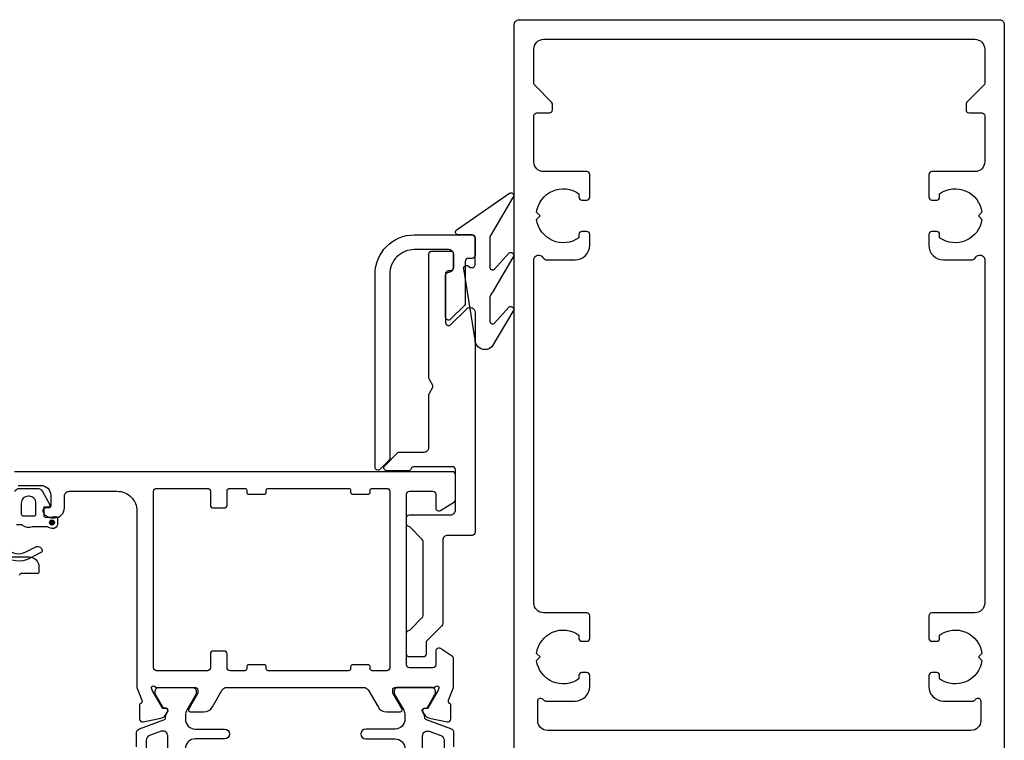
# Model space of a CAD drawing. Extents: x -189 to 41, y -109 to 44.
# Drawn here: x -75 to 25, y -29 to 44 of the extents above; entities that cross this region are included whole.
import ezdxf

# ---------------------------------------------------------------- set-up
doc = ezdxf.new("R2010")
doc.units = 0
doc.header["$LTSCALE"] = 4
doc.layers.add('SAPA_FOGBAND', color=2, linetype='CONTINUOUS')
doc.layers.add('SAPA_PROFIL', color=7, linetype='CONTINUOUS')

# ---------------------------------------------------------------- blocks, each defined once
blk = doc.blocks.new('*U128')
at = {"layer": 'SAPA_PROFIL', "color": 2, "linetype": 'CONTINUOUS'}
for p, q in [((-72.35, -6.61, 0.1), (-72.42, -6.78, 0.1)), ((-72.42, -6.78, 0.1), (-72.35, -6.96, 0.1)), ((-72.17, -6.53, 0.1), (-72.35, -6.61, 0.1)), ((-72.17, -7.03, 0.1), (-72.35, -6.96, 0.1)), ((-71.99, -6.61, 0.1), (-72.17, -6.53, 0.1)), ((-71.99, -6.96, 0.1), (-72.17, -7.03, 0.1)), ((-71.99, -6.61, 0.1), (-71.92, -6.78, 0.1)), ((-71.92, -6.78, 0.1), (-71.99, -6.96, 0.1))]:
    blk.add_line(p, q, dxfattribs=at)
for points in [[(-72.35, -6.61, 0.1), (-72.42, -6.78, 0.1), (-71.92, -6.78, 0.1)], [(-72.42, -6.78, 0.1), (-72.35, -6.96, 0.1), (-71.99, -6.96, 0.1)], [(-72.17, -6.53, 0.1), (-72.35, -6.61, 0.1), (-71.99, -6.61, 0.1)]]:
    blk.add_solid(points, dxfattribs=at)
at = {"layer": 'SAPA_PROFIL', "color": 2, "linetype": 'CONTINUOUS', "extrusion": (0, 0, -1)}
for points in [[(72.42, -6.78, -0.1), (71.92, -6.78, -0.1), (71.99, -6.96, -0.1)], [(72.35, -6.61, -0.1), (71.99, -6.61, -0.1), (71.92, -6.78, -0.1)], [(72.35, -6.96, -0.1), (71.99, -6.96, -0.1), (72.17, -7.03, -0.1)]]:
    blk.add_solid(points, dxfattribs=at)

msp = doc.modelspace()

# ---------------------------------------------------------------- linework, layer by layer
at = {"layer": 'SAPA_FOGBAND'}
msp.add_lwpolyline([(-27.5, 22.11), (-27.5, 19.28, 0.57735), (-27.05, 19.02), (-25.51, 20.72, -0.876976), (-25.15, 20.24), (-27.21, 16.72, 0.198912), (-27.5, 16.01), (-27.5, 13.78, 0.57735), (-27.05, 13.52), (-25.51, 15.22, -0.876976), (-25.15, 14.74), (-27.28, 11.14, -0.198912), (-27.99, 10.85), (-28, 10.85, -0.414214), (-29, 11.85), (-30.16, 19.08, -0.626163), (-29.72, 19.39), (-29.45, 19.24, 0.571969), (-29, 19.5), (-29, 22.25, 0.414214), (-29.3, 22.55), (-30.7, 22.55, -0.775403), (-30.84, 23.11), (-25.5, 26.82, -0.868059), (-25.14, 26.35), (-27.21, 22.82, 0.198912)], format="xyb", close=True, dxfattribs=at)
at = {"layer": 'SAPA_PROFIL'}
for points in [[(-25, -35.2), (-25, 44, -0.414214), (-24.5, 44.5), (24.5, 44.5, -0.414214), (25, 44), (25, -35.2, -0.414214)], [(-75.6, -3), (-73.3, -3, -0.414214), (-72.3, -4), (-72.3, -5.1, -0.414214), (-72.5, -5.3), (-72.8, -5.3, 0.55076), (-73.07, -5.73, 0.28969), (-72.17, -6.3), (-71.9, -6.3, 0.414214), (-70.9, -5.3), (-70.9, -4.1, -0.414214), (-70.4, -3.6), (-65.5, -3.6, -0.414214), (-63.5, -5.6), (-63.5, -23.6), (-62.99, -24.92, -0.414214), (-63.19, -25.3), (-63.24, -25.31), (-63.24, -26.82, 0.476976), (-62.86, -27.12), (-61.05, -26.74, 0.221695), (-60.51, -26.33), (-60.36, -26.05, 0.57735), (-60.54, -25.75), (-60.86, -25.76), (-61.95, -23.88), (-62.01, -23.68, -0.762586), (-61.68, -23.5, 0.213422), (-61.45, -23.6), (-57.6, -23.6, -0.414214), (-57.3, -23.9), (-57.3, -24.2), (-58.22, -25.8, 0.57735), (-58.05, -26.1), (-56.66, -26.1, 0.267949), (-55.8, -25.6), (-54.79, -23.85, -0.267949), (-54.35, -23.6), (-40.35, -23.6, -0.267949), (-39.91, -23.85), (-38.9, -25.6, 0.267949), (-38.04, -26.1), (-36.65, -26.1, 0.57735), (-36.48, -25.8), (-37.4, -24.2), (-37.4, -23.9, -0.414214), (-37.1, -23.6), (-33.25, -23.6, 0.213422), (-33.02, -23.5, -0.762586), (-32.69, -23.68), (-32.75, -23.88), (-33.84, -25.76), (-34.16, -25.75, 0.57735), (-34.34, -26.05), (-34.19, -26.33, 0.221695), (-33.65, -26.74), (-31.84, -27.12, 0.476976), (-31.46, -26.82), (-31.46, -25.31), (-31.51, -25.3, -0.414214), (-31.71, -24.92), (-31.2, -23.6), (-31.2, -20.61, 0.256281), (-31.29, -20.44), (-32.54, -19.64, 0.587703), (-33, -19.9), (-33, -21.3, -0.414214), (-33.3, -21.6), (-35.7, -21.6, -0.414214), (-36, -21.3), (-36, -3.9, -0.414214), (-35.7, -3.6), (-33.3, -3.6, -0.414214), (-33, -3.9), (-33, -5.3, 0.587703), (-32.54, -5.56), (-31.09, -4.66, 0.259681), (-31, -4.49), (-31, -1.9, 0.414214), (-31.3, -1.6), (-76, -1.6, 0.414214)], [(-82, -10.3), (-74.5, -10.3, -0.414214), (-73.5, -11.3), (-73.5, -11.8, -0.414214), (-73.7, -12), (-75.3, -12, 0.414646), (-75.5, -12.2)]]:
    msp.add_lwpolyline(points, format="xyb", dxfattribs=at)
for points in [[(-22.6, -25, -0.767327), (-22.04, -24.85, 0.267949), (-21.78, -25), (-18.8, -25, 0.414214), (-17.3, -23.5), (-17.3, -22.4, 0.414214), (-17.6, -22.1), (-18.1, -22.1, 0.414214), (-18.4, -22.4), (-18.4, -22.74, -0.564355), (-22.72, -20.87), (-22.35, -20.5), (-22.72, -20.13, -0.564355), (-18.4, -18.26), (-18.4, -18.6, 0.414214), (-18.1, -18.9), (-17.6, -18.9, 0.414214), (-17.3, -18.6), (-17.3, -16.3, 0.414214), (-17.6, -16), (-22, -16, -0.414214), (-23, -15), (-23, 20, -0.767327), (-22.07, 20.25, 0.267949), (-21.63, 20), (-18.8, 20, 0.414214), (-17.3, 21.5), (-17.3, 22.6, 0.414214), (-17.6, 22.9), (-18.1, 22.9, 0.414214), (-18.4, 22.6), (-18.4, 22.26, -0.564355), (-22.72, 24.13), (-22.35, 24.5), (-22.72, 24.87, -0.564355), (-18.4, 26.74), (-18.4, 26.4, 0.414214), (-18.1, 26.1), (-17.6, 26.1, 0.414214), (-17.3, 26.4), (-17.3, 28.7, 0.414214), (-17.6, 29), (-22, 29, -0.414214), (-23, 30), (-23, 34.7, -0.414214), (-22.7, 35), (-21.4, 35, 0.414214), (-21.1, 35.3), (-21.1, 35.88, 0.198912), (-21.19, 36.09), (-22.91, 37.81, -0.198912), (-23, 38.02), (-23, 41.5, -0.414214), (-22, 42.5), (22, 42.5, -0.414214), (23, 41.5), (23, 38.02, -0.198912), (22.91, 37.81), (21.19, 36.09, 0.198912), (21.1, 35.88), (21.1, 35.3, 0.414214), (21.4, 35), (22.7, 35, -0.414214), (23, 34.7), (23, 30, -0.414214), (22, 29), (17.6, 29, 0.414214), (17.3, 28.7), (17.3, 26.4, 0.414214), (17.6, 26.1), (18.1, 26.1, 0.414214), (18.4, 26.4), (18.4, 26.74, -0.564355), (22.72, 24.87), (22.35, 24.5), (22.72, 24.13, -0.564355), (18.4, 22.26), (18.4, 22.6, 0.414214), (18.1, 22.9), (17.6, 22.9, 0.414214), (17.3, 22.6), (17.3, 21.5, 0.414214), (18.8, 20), (21.63, 20, 0.267949), (22.07, 20.25, -0.767327), (23, 20), (23, -15, -0.414214), (22, -16), (17.6, -16, 0.414214), (17.3, -16.3), (17.3, -18.6, 0.414214), (17.6, -18.9), (18.1, -18.9, 0.414214), (18.4, -18.6), (18.4, -18.26, -0.564355), (22.72, -20.13), (22.35, -20.5), (22.72, -20.87, -0.564355), (18.4, -22.74), (18.4, -22.4, 0.414214), (18.1, -22.1), (17.6, -22.1, 0.414214), (17.3, -22.4), (17.3, -23.5, 0.414214), (18.8, -25), (21.78, -25, 0.267949), (22.04, -24.85, -0.767327), (22.6, -25), (22.6, -27, -0.414214), (21.6, -28), (-21.6, -28, -0.414214), (-22.6, -27)], [(-61.8, -3.6, -0.414214), (-61.5, -3.3), (-56.3, -3.3, -0.414214), (-56, -3.6), (-56, -5, 0.414214), (-55.7, -5.3), (-54.6, -5.3, 0.414214), (-54.3, -5), (-54.3, -3.6, -0.414214), (-54, -3.3), (-52.5, -3.3, -0.414214), (-52.3, -3.5), (-52.3, -3.7, 0.414214), (-52.1, -3.9), (-50.5, -3.9, 0.414214), (-50.3, -3.7), (-50.3, -3.5, -0.414214), (-50.1, -3.3), (-41.9, -3.3, -0.414214), (-41.7, -3.5), (-41.7, -3.7, 0.414214), (-41.5, -3.9), (-39.9, -3.9, 0.414214), (-39.7, -3.7), (-39.7, -3.5, -0.414214), (-39.5, -3.3), (-38, -3.3, -0.414214), (-37.7, -3.6), (-37.7, -21.6, -0.414214), (-38, -21.9), (-39.5, -21.9, -0.414214), (-39.7, -21.7), (-39.7, -21.5, 0.414214), (-39.9, -21.3), (-41.5, -21.3, 0.414214), (-41.7, -21.5), (-41.7, -21.7, -0.414214), (-41.9, -21.9), (-50.1, -21.9, -0.414214), (-50.3, -21.7), (-50.3, -21.5, 0.414214), (-50.5, -21.3), (-52.1, -21.3, 0.414214), (-52.3, -21.5), (-52.3, -21.7, -0.414214), (-52.5, -21.9), (-54, -21.9, -0.414214), (-54.3, -21.6), (-54.3, -20.2, 0.414214), (-54.6, -19.9), (-55.7, -19.9, 0.414214), (-56, -20.2), (-56, -21.6, -0.414214), (-56.3, -21.9), (-61.5, -21.9, -0.414214), (-61.8, -21.6), (-61.8, -3.6)]]:
    msp.add_lwpolyline(points, format="xyb", close=True, dxfattribs=at)
at = {"layer": 'SAPA_PROFIL', "color": 7, "linetype": 'CONTINUOUS'}
for points in [[(-31.64, 18.75, 0.376732), (-31.2, 19.25), (-31.2, 20.55, 0.414214), (-31.7, 21.05), (-35.2, 21.05, 0.414214), (-37.7, 18.55), (-37.7, -0.25, -0.198912), (-37.79, -0.46), (-38.69, -1.36, -0.668179), (-39.2, -1.15), (-39.2, 18.55, -0.414214), (-35.2, 22.55), (-29.3, 22.55, -0.414214), (-29, 22.25), (-29, 20.45, -0.414214), (-29.3, 20.15), (-29.7, 20.15, 0.414214), (-30, 19.85), (-30, 15.55, -0.198912), (-30.09, 15.34), (-31.49, 13.94, -0.668179), (-32, 14.15), (-32, 18.45, -0.414214), (-31.7, 18.75)], [(-31, -1.4, 0.414214), (-31.3, -1.1), (-35.23, -1.1, 0.317837), (-35.52, -1.3, -0.317837), (-35.8, -1.5), (-38.01, -1.5, -0.668179), (-38.22, -0.99), (-36.92, 0.31, -0.198912), (-36.71, 0.4), (-34.2, 0.4, 0.414214), (-33.7, 0.9), (-33.7, 6.25, -0.131652), (-33.66, 6.4), (-33.34, 6.95, 0.267949), (-33.34, 7.25), (-33.66, 7.8, -0.131652), (-33.7, 7.95), (-33.7, 20.6, -0.414214), (-33.4, 20.9), (-31.5, 20.9, -0.414214), (-31.2, 20.6), (-31.2, 19.2, -0.365977), (-31.45, 18.9), (-31.75, 18.9, 0.365977), (-32, 18.6), (-32, 13.59, 0.668179), (-31.49, 13.38), (-29.85, 15.01, -0.668179), (-29, 14.66), (-29, -7.8, -0.414214), (-29.3, -8.1), (-31.8, -8.1, 0.414214), (-32.3, -8.6), (-32.3, -17.1, -0.198912), (-32.39, -17.32), (-33.91, -18.84, 0.198912), (-34, -19.05), (-34, -20.2, -0.414214), (-34.3, -20.5), (-35.7, -20.5, -0.414214), (-36, -20.2), (-36, -18.1, -0.34628), (-35.77, -17.81, 0.137871), (-35.63, -17.73), (-34.39, -16.49, 0.198912), (-34.3, -16.28), (-34.3, -8.72, 0.198912), (-34.39, -8.51), (-35.63, -7.27, 0.137871), (-35.77, -7.19, -0.34628), (-36, -6.9), (-36, -6.3, -0.414214), (-35.7, -6), (-31.5, -6, 0.414214), (-31, -5.5)]]:
    msp.add_lwpolyline(points, format="xyb", close=True, dxfattribs=at)
at = {"layer": 'SAPA_PROFIL', "color": 2}
for points in [[(-75.97, -3.62, -0.274388), (-75.44, -3.31), (-73.66, -3.31, -0.274388), (-73.13, -3.62), (-72.42, -4.91, -0.569381), (-72.6, -5.21), (-73, -5.21), (-73, -6.06)], [(-73, -5.41), (-73, -6.06, 0.441694), (-72.78, -6.26), (-71.82, -6.17, -0.441694), (-71.6, -6.36), (-71.6, -6.91, -0.544596), (-72.31, -7.37), (-72.66, -7.21), (-74.14, -7.21, -0.336438), (-75.21, -7.02), (-75.77, -7.02, 0.191981)], [(-76.51, -7.53, 0.924915), (-74.84, -9.76), (-73.76, -9.23, -0.418458), (-73.17, -9.63, -0.389134), (-73.32, -9.86), (-74.4, -10.42, -0.886429), (-77.07, -7.07)]]:
    msp.add_lwpolyline(points, format="xyb", dxfattribs=at)
msp.add_lwpolyline([(-74.5, -4.11), (-74.6, -4.11, 0.414214), (-75.3, -4.81), (-75.3, -5.91, 0.414214), (-75.1, -6.11), (-74, -6.11, 0.414214), (-73.8, -5.91), (-73.8, -4.81, 0.414214)], format="xyb", close=True, dxfattribs=at)
at = {"layer": 'SAPA_PROFIL', "color": 4}
for points in [[(-63.55, -29.67), (-63.55, -28.29, -0.315299), (-63.22, -27.82), (-60.76, -26.92, 0.269496), (-60.57, -26.69, 0.061269), (-60.55, -26.4), (-60.35, -26.05, 0.57735), (-60.53, -25.73), (-60.8, -25.73), (-61.61, -24.33, -0.131822), (-61.65, -24.18), (-61.65, -24, -0.414214), (-61.25, -23.6), (-57.85, -23.6, -0.414214), (-57.45, -24), (-57.45, -24.18, -0.131652), (-57.49, -24.33), (-58.42, -25.93, 0.131652), (-58.55, -26.43), (-58.55, -26.85, 0.414214), (-57.55, -27.85), (-54.55, -27.85, -1), (-54.55, -28.85), (-57.55, -28.85, 0.414214), (-58.55, -29.85)], [(-31.15, -29.67), (-31.15, -28.29, 0.315299), (-31.48, -27.82), (-33.94, -26.92, -0.269496), (-34.13, -26.69, -0.061269), (-34.15, -26.4), (-34.35, -26.05, -0.57735), (-34.17, -25.73), (-33.9, -25.73), (-33.09, -24.33, 0.131822), (-33.05, -24.18), (-33.05, -24, 0.414214), (-33.45, -23.6), (-36.85, -23.6, 0.414214), (-37.25, -24), (-37.25, -24.18, 0.131652), (-37.21, -24.33), (-36.28, -25.93, -0.131652), (-36.15, -26.43), (-36.15, -26.85, -0.414214), (-37.15, -27.85), (-40.15, -27.85, 1), (-40.15, -28.85), (-37.15, -28.85, -0.414214), (-36.15, -29.85)], [(-60.35, -33.57), (-60.35, -28.55, 0.520567), (-61.02, -28.08), (-62.22, -28.52, 0.315299), (-62.55, -28.99), (-62.55, -29.93, -0.586218)], [(-34.35, -33.57), (-34.35, -28.55, -0.520567), (-33.68, -28.08), (-32.48, -28.52, -0.315299), (-32.15, -28.99), (-32.15, -29.93, 0.586218)]]:
    msp.add_lwpolyline(points, format="xyb", dxfattribs=at)
at = {"layer": 'SAPA_PROFIL', "color": 2}
msp.add_circle((-72.17, -6.78, 0.1), 0.25, dxfattribs=at)

# ---------------------------------------------------------------- block references
at = {"layer": 'SAPA_PROFIL', "color": 2, "linetype": 'CONTINUOUS'}
msp.add_blockref('*U128', (0, 0), dxfattribs=at)

doc.saveas('drawing.dxf')
